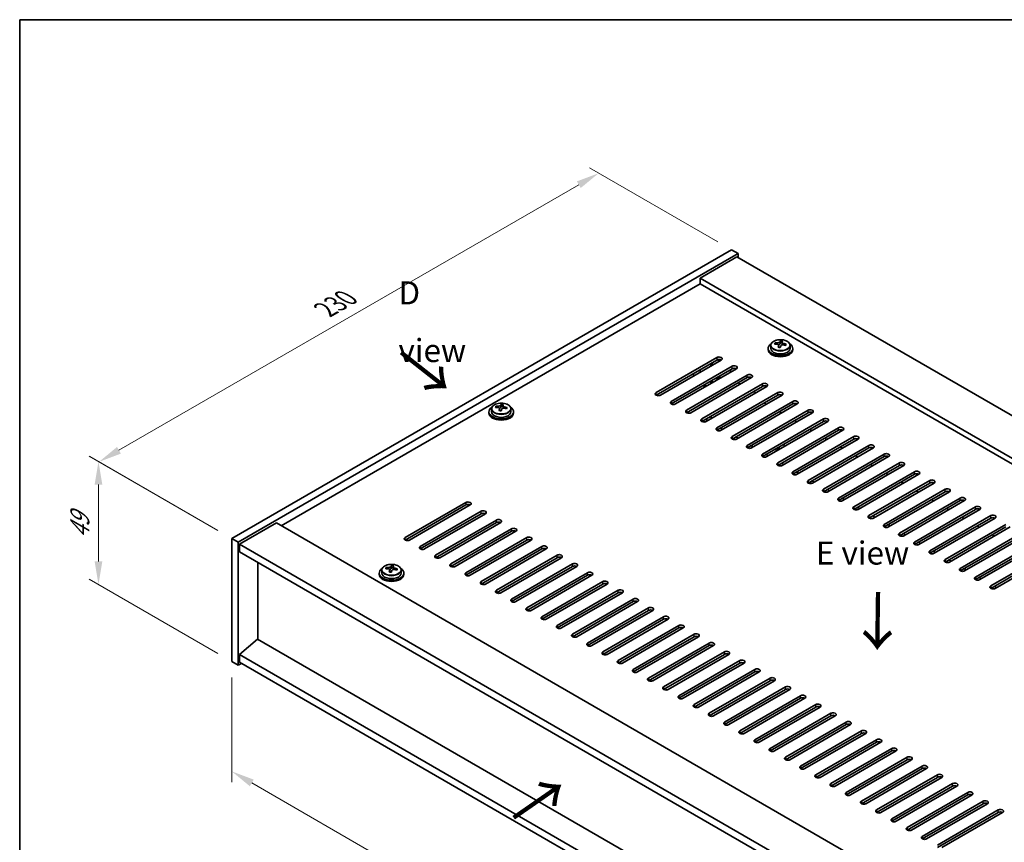
# Model space of a CAD drawing. Units: millimetres. Extents: x 43 to 7532, y 24 to 1148.
# Drawn here: x 43 to 364, y 599 to 867 of the extents above; entities that cross this region are included whole.
import ezdxf

# ---------------------------------------------------------------- set-up
doc = ezdxf.new("R2010")
doc.units = ezdxf.units.MM
doc.header["$LTSCALE"] = 3
doc.layers.get('Defpoints').update_dxf_attribs({"lineweight": 25})
for name, color, linetype, lineweight in [('Border (ISO)', 7, 'Continuous', 35), ('Dimension (ISO)', 7, 'Continuous', 18), ('Symbol (ISO)', 7, 'Continuous', 18), ('Visible (ISO)', 7, 'Continuous', 35), ('Visible Narrow (ISO)', 7, 'Continuous', 25)]:
    doc.layers.add(name, color=color, linetype=linetype, lineweight=lineweight)
doc.styles.add('Note Text (TK)', font='txt')
doc.dimstyles.new('Default - Method 1b (TK)', dxfattribs={"dimscale": 3, "dimtxt": 2.5, "dimasz": 2.5, "dimexe": 1, "dimexo": 1.5, "dimgap": 1, "dimtad": 1, "dimtoh": 1, "dimrnd": 1e-08, "dimdsep": 46, "dimtxsty": 'Note Text (TK)', "dimcen": 0.09, "dimdle": 5, "dimclrd": 100, "dimclre": 100, "dimclrt": 7, "dimadec": 1, "dimazin": 1, "dimtfac": 1, "dimtmove": 0, "dimatfit": 3, "dimfxl": 1, "dimtolj": 1, "dimlwd": -1, "dimlwe": -1, "dimarcsym": 0})

# ---------------------------------------------------------------- blocks, each defined once
blk = doc.blocks.new('図面枠 tk図枠')
at = {"layer": 'Border (ISO)'}
for q in [(405.5, 289), (14.5, 8)]:
    blk.add_line((14.5, 289), q, dxfattribs=at)
blk = doc.blocks.new('*D6')
at = {"layer": 'Defpoints', "color": 0}
for p in [(112.53, 658.23), (338.8, 527.59), (338.8, 491.87)]:
    blk.add_point(p, dxfattribs=at)
at = {"layer": 'Dimension (ISO)', "color": 100}
for p, q in [((112.53, 653.04), (112.53, 619.05)), ((119.02, 618.76), (332.31, 495.62)), ((338.8, 522.4), (338.8, 488.41))]:
    blk.add_line(p, q, dxfattribs=at)
for points in [[(119.65, 619.84), (118.4, 617.68), (112.53, 622.51)], [(332.93, 496.7), (331.68, 494.54), (338.8, 491.87)]]:
    blk.add_solid(points, dxfattribs=at)
at = {"layer": 'Dimension (ISO)', "color": 7, "insert": (224.09, 565.1), "char_height": 7.5, "attachment_point": 4, "rotation": 330, "style": 'Note Text (TK)'}
blk.add_mtext('\\A1;{\\Q-30.000;\\W0.816;\\H0.816x;320}', dxfattribs=at)
blk = doc.blocks.new('*D7')
at = {"layer": 'Defpoints', "color": 0}
for p in [(275.16, 792.14), (69.31, 723.19), (112.53, 698.24)]:
    blk.add_point(p, dxfattribs=at)
at = {"layer": 'Dimension (ISO)', "color": 100}
for p, q in [((270.66, 794.74), (228.95, 818.82)), ((225.45, 813.34), (75.81, 726.94)), ((108.03, 700.84), (66.31, 724.93))]:
    blk.add_line(p, q, dxfattribs=at)
for points in [[(224.83, 814.42), (226.08, 812.26), (231.95, 817.09)], [(75.18, 728.03), (76.43, 725.86), (69.31, 723.19)]]:
    blk.add_solid(points, dxfattribs=at)
at = {"layer": 'Dimension (ISO)', "color": 7, "insert": (142.99, 772.73), "char_height": 7.5, "attachment_point": 4, "rotation": 30, "style": 'Note Text (TK)'}
blk.add_mtext('\\A1;{\\Q-30.000;\\W0.816;\\H0.816x;230}', dxfattribs=at)
blk = doc.blocks.new('*D8')
at = {"layer": 'Defpoints', "color": 0}
for p in [(112.53, 698.24), (69.14, 683.29), (112.53, 658.23)]:
    blk.add_point(p, dxfattribs=at)
at = {"layer": 'Dimension (ISO)', "color": 100}
for p, q in [((108.03, 700.84), (66.14, 725.03)), ((69.14, 715.79), (69.14, 690.79)), ((108.03, 660.83), (66.14, 685.02))]:
    blk.add_line(p, q, dxfattribs=at)
for points in [[(67.89, 715.79), (70.39, 715.79), (69.14, 723.29)], [(67.89, 690.79), (70.39, 690.79), (69.14, 683.29)]]:
    blk.add_solid(points, dxfattribs=at)
at = {"layer": 'Dimension (ISO)', "color": 7, "insert": (63.08, 698.23), "char_height": 7.5, "attachment_point": 4, "rotation": 90, "style": 'Note Text (TK)'}
blk.add_mtext('\\A1;{\\Q30.000;\\W0.816;\\H0.816x;49}', dxfattribs=at)

msp = doc.modelspace()

# ---------------------------------------------------------------- linework, layer by layer
at = {"layer": 'Visible (ISO)'}
for p, q in [((112.5296, 698.2424), (275.1642, 792.1395)), ((275.1642, 792.1395), (277.2855, 790.9147)), ((114.6509, 697.0176), (277.2855, 790.9147)), ((276.9319, 789.8941), (264.9111, 782.9539)), ((276.9319, 789.8941), (498.2564, 662.1124)), ((277.2855, 790.9147), (277.2855, 789.69)), ((486.2355, 655.1722), (264.9111, 782.9539)), ((264.9111, 782.9539), (264.9111, 781.1168)), ((264.9111, 781.1168), (128.6163, 702.4269)), ((484.6446, 654.2536), (264.9111, 781.1168)), ((287.0741, 760.092), (287.0741, 759.6837)), ((287.9241, 761.0453), (287.9241, 760.092)), ((289.3476, 761.494), (289.3476, 761.9018)), ((290.4906, 760.4484), (290.4906, 761.103)), ((290.9525, 761.5395), (291.1123, 761.9567)), ((291.1123, 761.9567), (291.1123, 762.5516)), ((291.1123, 761.9567), (291.6576, 761.887)), ((291.6576, 761.355), (291.6576, 762.0777)), ((294.2241, 761.0453), (294.2241, 760.092)), ((295.0741, 760.092), (295.0741, 759.6837)), ((250.5922, 745.7012), (270.3912, 757.1322)), ((270.3912, 756.3157), (250.5922, 744.8847)), ((271.8054, 756.3157), (252.0064, 744.8847)), ((270.7801, 756.4177), (270.7801, 756.4548)), ((270.7801, 756.4177), (270.9215, 756.3361)), ((270.9215, 756.3361), (270.9215, 755.8054)), ((271.3458, 756.0503), (271.3458, 756.4668)), ((255.542, 742.8435), (275.3409, 754.2744)), ((275.3409, 753.4579), (255.542, 742.027)), ((276.7552, 753.4579), (256.9562, 742.027)), ((264.9111, 752.3353), (264.9111, 753.1518)), ((268.3759, 754.3357), (268.3759, 755.1522)), ((268.8002, 754.5806), (268.8002, 755.3971)), ((274.8106, 753.1518), (274.8106, 752.3353)), ((260.4917, 739.9857), (280.2907, 751.4167)), ((280.2907, 750.6002), (260.4917, 739.1692)), ((281.7049, 750.6002), (261.9059, 739.1692)), ((262.7898, 751.1105), (262.7898, 751.927)), ((270.9215, 750.9064), (270.9215, 750.0899)), ((271.3458, 750.3348), (271.3458, 751.1513)), ((265.4415, 737.128), (285.2404, 748.559)), ((285.2404, 747.7425), (265.4415, 736.3115)), ((265.7597, 747.9262), (267.1739, 747.9262)), ((286.6547, 747.7425), (266.8557, 736.3115)), ((268.3759, 748.6202), (268.3759, 749.4367)), ((268.8002, 748.8651), (268.8002, 749.6816)), ((277.3562, 748.906), (278.0633, 748.4977)), ((270.3912, 734.2703), (290.1902, 745.7012)), ((290.1902, 744.8847), (270.3912, 733.4538)), ((291.6044, 744.8847), (271.8054, 733.4538)), ((282.306, 746.0482), (283.0131, 745.64)), ((197.0609, 740.4287), (197.0609, 739.4754)), ((198.4844, 740.8774), (198.4844, 741.2853)), ((199.6273, 739.8319), (199.6273, 740.4865)), ((200.0893, 740.923), (200.2491, 741.3401)), ((200.2491, 741.3401), (200.2491, 741.9351)), ((200.2491, 741.3401), (200.7944, 741.2705)), ((200.7944, 740.7384), (200.7944, 741.4612)), ((203.3609, 740.4287), (203.3609, 739.4754)), ((275.3409, 731.4125), (295.1399, 742.8435)), ((295.1399, 742.027), (275.3409, 730.596)), ((296.5542, 742.027), (276.7552, 730.596)), ((285.7708, 742.3332), (286.4779, 741.9249)), ((196.2109, 739.4754), (196.2109, 739.0672)), ((204.2109, 739.4754), (204.2109, 739.0672)), ((266.6789, 737.0259), (267.386, 736.6177)), ((266.7496, 737.0668), (267.4567, 736.6585)), ((268.8709, 737.475), (268.1638, 737.8833)), ((280.2907, 728.5548), (300.0897, 739.9857)), ((300.0897, 739.1692), (280.2907, 727.7383)), ((301.5039, 739.1692), (281.7049, 727.7383)), ((285.2404, 725.6971), (305.0394, 737.128)), ((290.7205, 739.4754), (291.4276, 739.0672)), ((271.6286, 734.1682), (272.3357, 733.76)), ((305.0394, 736.3115), (285.2404, 724.8806)), ((306.4536, 736.3115), (286.6547, 724.8806)), ((290.1902, 722.8393), (309.9892, 734.2703)), ((295.6703, 736.6177), (296.3774, 736.2094)), ((276.5784, 731.3105), (277.2855, 730.9022)), ((309.9892, 733.4538), (290.1902, 722.0228)), ((311.4034, 733.4538), (291.6044, 722.0228)), ((295.1399, 719.9816), (314.9389, 731.4125)), ((314.9389, 730.596), (295.1399, 719.1651)), ((316.3531, 730.596), (296.5542, 719.1651)), ((300.62, 733.76), (301.3271, 733.3517)), ((305.5698, 730.9022), (306.2769, 730.494)), ((281.5281, 728.4527), (282.2352, 728.0445)), ((289.5741, 727.0239), (289.5741, 727.3826)), ((291.958, 728.7589), (292.1347, 728.6569)), ((300.0897, 717.1238), (319.8887, 728.5548)), ((319.8887, 727.7383), (300.0897, 716.3073)), ((321.3029, 727.7383), (301.5039, 716.3073)), ((310.5195, 728.0445), (311.2266, 727.6362)), ((286.4779, 725.595), (287.185, 725.1867)), ((305.0394, 714.2661), (324.8384, 725.6971)), ((324.8384, 724.8806), (305.0394, 713.4496)), ((326.2526, 724.8806), (306.4536, 713.4496)), ((315.4693, 725.1867), (316.1764, 724.7785)), ((291.4276, 722.7373), (292.1347, 722.329)), ((309.9892, 711.4084), (329.7882, 722.8393)), ((329.7882, 722.0228), (309.9892, 710.5919)), ((331.2024, 722.0228), (311.4034, 710.5919)), ((320.419, 722.329), (321.1261, 721.9208)), ((296.3774, 719.8795), (297.0845, 719.4713)), ((314.9389, 708.5506), (334.7379, 719.9816)), ((334.7379, 719.1651), (314.9389, 707.7341)), ((336.1521, 719.1651), (316.3531, 707.7341)), ((325.3688, 719.4713), (326.0759, 719.063)), ((301.3271, 717.0218), (302.0342, 716.6135)), ((319.8887, 705.6929), (339.6877, 717.1238)), ((339.6877, 716.3073), (319.8887, 704.8764)), ((341.1019, 716.3073), (321.3029, 704.8764)), ((330.3185, 716.6135), (331.0256, 716.2053)), ((306.2769, 714.164), (306.984, 713.7558)), ((324.8384, 702.8352), (344.6374, 714.2661)), ((344.6374, 713.4496), (324.8384, 702.0187)), ((346.0516, 713.4496), (326.2526, 702.0187)), ((329.7882, 699.9774), (349.5872, 711.4084)), ((335.2682, 713.7558), (335.9754, 713.3475)), ((168.9214, 698.5485), (188.7204, 709.9795)), ((188.7204, 709.163), (168.9214, 697.732)), ((190.1346, 709.163), (170.3356, 697.732)), ((311.2266, 711.3063), (311.9337, 710.8981)), ((316.1764, 708.4486), (316.8835, 708.0403)), ((349.5872, 710.5919), (329.7882, 699.1609)), ((351.0014, 710.5919), (331.2024, 699.1609)), ((334.7379, 697.1197), (354.5369, 708.5506)), ((340.218, 710.8981), (340.9251, 710.4898)), ((173.8711, 695.6908), (193.6701, 707.1218)), ((193.6701, 706.3053), (173.8711, 694.8743)), ((195.0843, 706.3053), (175.2853, 694.8743)), ((321.1261, 705.5908), (321.8332, 705.1826)), ((354.5369, 707.7341), (334.7379, 696.3032)), ((355.9511, 707.7341), (336.1521, 696.3032)), ((339.6877, 694.2619), (359.4867, 705.6929)), ((345.1677, 708.0403), (345.8749, 707.6321)), ((350.1175, 705.1826), (350.8246, 704.7743)), ((127.0253, 703.3455), (115.0045, 696.4052)), ((127.0253, 703.3455), (348.3497, 575.5637)), ((178.8209, 692.8331), (198.6199, 704.264)), ((198.6199, 703.4475), (178.8209, 692.0166)), ((200.0341, 703.4475), (180.2351, 692.0166)), ((326.0759, 702.7331), (326.783, 702.3248)), ((359.4867, 704.8764), (339.6877, 693.4454)), ((360.9009, 704.8764), (341.1019, 693.4454)), ((344.6374, 691.4042), (364.4364, 702.8352)), ((364.4364, 702.0187), (344.6374, 690.5877)), ((365.8506, 702.0187), (346.0516, 690.5877)), ((355.0672, 702.3248), (355.7743, 701.9166)), ((183.7706, 689.9753), (203.5696, 701.4063)), ((203.5696, 700.5898), (183.7706, 689.1588)), ((204.9838, 700.5898), (185.1848, 689.1588)), ((188.7204, 687.1176), (208.5194, 698.5485)), ((331.0256, 699.8754), (331.7327, 699.4671)), ((349.5872, 688.5465), (369.3862, 699.9774)), ((369.3862, 699.1609), (349.5872, 687.73)), ((370.8004, 699.1609), (351.0014, 687.73)), ((360.017, 699.4671), (360.7241, 699.0589)), ((112.5296, 698.2424), (114.6509, 697.0176)), ((112.5296, 658.234), (112.5296, 698.2424)), ((114.6509, 657.0093), (114.6509, 697.0176)), ((115.0045, 696.4052), (115.0045, 693.9558)), ((336.6825, 568.4194), (115.0045, 696.4052)), ((208.5194, 697.732), (188.7204, 686.3011)), ((209.9336, 697.732), (190.1346, 686.3011)), ((193.6701, 684.2599), (213.4691, 695.6908)), ((335.9754, 697.0176), (336.6825, 696.6094)), ((354.5369, 685.6887), (374.3359, 697.1197)), ((374.3359, 696.3032), (354.5369, 684.8722)), ((375.7501, 696.3032), (355.9511, 684.8722)), ((115.0045, 693.9558), (336.6825, 565.9699)), ((213.4691, 694.8743), (193.6701, 683.4434)), ((214.8833, 694.8743), (195.0843, 683.4434)), ((198.6199, 681.4021), (218.4189, 692.8331)), ((340.9251, 694.1599), (341.6322, 693.7516)), ((359.4867, 682.831), (379.2856, 694.2619)), ((379.2856, 693.4454), (359.4867, 682.0145)), ((380.6999, 693.4454), (360.9009, 682.0145)), ((120.9795, 665.5213), (120.9795, 690.5061)), ((164.5402, 688.8802), (164.5402, 689.4752)), ((165.0855, 688.2785), (165.0855, 689.0013)), ((218.4189, 692.0166), (198.6199, 680.5856)), ((219.8331, 692.0166), (200.0341, 680.5856)), ((203.5696, 678.5444), (223.3686, 689.9753)), ((223.3686, 689.1588), (203.5696, 677.7279)), ((224.7828, 689.1588), (204.9838, 677.7279)), ((345.8749, 691.3021), (346.582, 690.8939)), ((160.502, 687.0155), (160.502, 686.6073)), ((161.352, 687.9688), (161.352, 687.0155)), ((162.7755, 688.4175), (162.7755, 688.8254)), ((163.9184, 687.3719), (163.9184, 688.0266)), ((164.3804, 688.4631), (164.5402, 688.8802)), ((164.5402, 688.8802), (165.0855, 688.8106)), ((167.652, 687.9688), (167.652, 687.0155)), ((168.502, 687.0155), (168.502, 686.6073)), ((208.5194, 675.6866), (228.3183, 687.1176)), ((228.3183, 686.3011), (208.5194, 674.8701)), ((229.7326, 686.3011), (209.9336, 674.8701)), ((350.8246, 688.4444), (351.5317, 688.0362)), ((213.4691, 672.8289), (233.2681, 684.2599)), ((233.2681, 683.4434), (213.4691, 672.0124)), ((234.6823, 683.4434), (214.8833, 672.0124)), ((355.7743, 685.5867), (356.4815, 685.1784)), ((360.7241, 682.7289), (361.4312, 682.3207)), ((218.4189, 669.9712), (238.2178, 681.4021)), ((238.2178, 680.5856), (218.4189, 669.1547)), ((239.6321, 680.5856), (219.8331, 669.1547)), ((223.3686, 667.1134), (243.1676, 678.5444)), ((243.1676, 677.7279), (223.3686, 666.2969)), ((244.5818, 677.7279), (224.7828, 666.2969)), ((228.3183, 664.2557), (248.1173, 675.6866)), ((248.1173, 674.8701), (228.3183, 663.4392)), ((249.5316, 674.8701), (229.7326, 663.4392)), ((233.2681, 661.398), (253.0671, 672.8289)), ((253.0671, 672.0124), (233.2681, 660.5815)), ((254.4813, 672.0124), (234.6823, 660.5815)), ((238.2178, 658.5402), (258.0168, 669.9712)), ((258.0168, 669.1547), (238.2178, 657.7237)), ((259.431, 669.1547), (239.6321, 657.7237)), ((243.1676, 655.6825), (262.9666, 667.1134)), ((120.9442, 665.5417), (115.0045, 660.4794)), ((336.6825, 540.9851), (120.9442, 665.5417)), ((262.9666, 666.2969), (243.1676, 654.866)), ((264.3808, 666.2969), (244.5818, 654.866)), ((248.1173, 652.8247), (267.9163, 664.2557)), ((267.9163, 663.4392), (248.1173, 652.0082)), ((269.3305, 663.4392), (249.5316, 652.0082)), ((336.6825, 532.4936), (115.0045, 660.4794)), ((115.0045, 660.4794), (115.0045, 658.0299)), ((253.0671, 649.967), (272.8661, 661.398)), ((272.8661, 660.5815), (253.0671, 649.1505)), ((274.2803, 660.5815), (254.4813, 649.1505)), ((112.5296, 658.234), (114.6509, 657.0093)), ((115.7116, 657.6217), (114.6509, 657.0093)), ((115.0045, 658.0299), (336.6825, 530.0441)), ((258.0168, 647.1093), (277.8158, 658.5402)), ((277.8158, 657.7237), (258.0168, 646.2928)), ((279.23, 657.7237), (259.431, 646.2928)), ((262.9666, 644.2515), (282.7656, 655.6825)), ((282.7656, 654.866), (262.9666, 643.435)), ((284.1798, 654.866), (264.3808, 643.435)), ((267.9163, 641.3938), (287.7153, 652.8247)), ((287.7153, 652.0082), (267.9163, 640.5773)), ((289.1295, 652.0082), (269.3305, 640.5773)), ((272.8661, 638.536), (292.6651, 649.967)), ((292.6651, 649.1505), (272.8661, 637.7195)), ((294.0793, 649.1505), (274.2803, 637.7195)), ((277.8158, 635.6783), (297.6148, 647.1093)), ((297.6148, 646.2928), (277.8158, 634.8618)), ((299.029, 646.2928), (279.23, 634.8618)), ((282.7656, 632.8206), (302.5646, 644.2515)), ((302.5646, 643.435), (282.7656, 632.0041)), ((303.9788, 643.435), (284.1798, 632.0041)), ((287.7153, 629.9628), (307.5143, 641.3938)), ((307.5143, 640.5773), (287.7153, 629.1463)), ((308.9285, 640.5773), (289.1295, 629.1463)), ((292.6651, 627.1051), (312.4641, 638.536)), ((312.4641, 637.7195), (292.6651, 626.2886)), ((313.8783, 637.7195), (294.0793, 626.2886)), ((297.6148, 624.2474), (317.4138, 635.6783)), ((317.4138, 634.8618), (297.6148, 623.4309)), ((318.828, 634.8618), (299.029, 623.4309)), ((302.5646, 621.3896), (322.3636, 632.8206)), ((322.3636, 632.0041), (302.5646, 620.5731)), ((323.7778, 632.0041), (303.9788, 620.5731)), ((307.5143, 618.5319), (327.3133, 629.9628)), ((327.3133, 629.1463), (307.5143, 617.7154)), ((328.7275, 629.1463), (308.9285, 617.7154)), ((312.4641, 615.6741), (332.263, 627.1051)), ((332.263, 626.2886), (312.4641, 614.8576)), ((333.6773, 626.2886), (313.8783, 614.8576)), ((317.4138, 612.8164), (337.2128, 624.2474)), ((337.2128, 623.4309), (317.4138, 611.9999)), ((338.627, 623.4309), (318.828, 611.9999)), ((322.3636, 609.9587), (342.1625, 621.3896)), ((342.1625, 620.5731), (322.3636, 609.1422)), ((343.5768, 620.5731), (323.7778, 609.1422)), ((327.3133, 607.1009), (347.1123, 618.5319)), ((347.1123, 617.7154), (327.3133, 606.2844)), ((348.5265, 617.7154), (328.7275, 606.2844)), ((332.263, 604.2432), (352.062, 615.6741)), ((352.062, 614.8576), (332.263, 603.4267)), ((353.4762, 614.8576), (333.6773, 603.4267)), ((337.2128, 601.3855), (357.0118, 612.8164)), ((357.0118, 611.9999), (337.2128, 600.569)), ((358.426, 611.9999), (338.627, 600.569)), ((342.1625, 598.5277), (361.9615, 609.9587)), ((361.9615, 609.1422), (342.1625, 597.7112)), ((363.3757, 609.1422), (343.5768, 597.7112))]:
    msp.add_line(p, q, dxfattribs=at)
for centre, major_axis, ratio, start_param, end_param in [((291.0741, 760.092), (-4, 0), 0.57735027, 5.561933, 10.14603027), ((291.0741, 759.6837), (-4, 0), 0.57735027, 0, 3.14159265), ((291.0741, 760.092), (3.15, 0), 0.57735027, 3.14159265, 6.28318531), ((289.2677, 755.2194), (1.0054, 7.8735), 0.17632598, 0.58014933, 0.67341172), ((290.9942, 754.7801), (-7.603, 2.9126), 0.79723009, 5.14555671, 5.23802173), ((291.154, 755.1973), (7.603, -2.9126), 0.79723009, 2.00396405, 2.09642907), ((290.7128, 755.0348), (1.0313, 8.0762), 0.17632598, 0.76353964, 0.85600466), ((290.6746, 753.9458), (-7.4122, 2.8395), 0.79723009, 4.9621664, 5.05542878), ((290.23, 761.6318), (0.74, 0), 0.57735027, 5.03597071, 6.06551618), ((290.7128, 755.0348), (1.0313, 8.0762), 0.17632598, 0.39755639, 0.4900214), ((291.4353, 754.9426), (-1.0313, -8.0762), 0.17632598, 3.90513229, 3.99759731), ((291.4736, 756.0316), (7.4122, -2.8395), 0.79723009, 1.82057374, 1.91383613), ((292.3976, 761.355), (-0.74, 0), 0.57735027, 0, 0.25776769), ((291.4353, 754.9426), (-1.0313, -8.0762), 0.17632598, 3.53914904, 3.63161406), ((290.9942, 754.7801), (-7.603, 2.9126), 0.79723009, 4.77957345, 4.87203847), ((291.154, 755.1973), (7.603, -2.9126), 0.79723009, 1.6379808, 1.73044582), ((292.8804, 754.758), (-1.0054, -7.8735), 0.17632598, 3.72174198, 3.81500437), ((271.0983, 756.7239), (1, 0), 0.57735027, 5.49778714, 8.6393798), ((271.0983, 755.9074), (1, 0), 0.57735027, 0.78539816, 2.35619449), ((276.0481, 753.8662), (1, 0), 0.57735027, 5.49778714, 8.6393798), ((276.0481, 753.0497), (-1, 0), 0.57735027, 3.92699082, 5.49778714), ((269.8609, 751.1105), (1.5, 0), 0.57735027, 4.65671849, 5.49778714), ((269.8609, 751.2357), (-1.1933, 0), 0.57735027, 2.09682606, 2.61556292), ((280.9978, 751.0085), (1, 0), 0.57735027, 5.49778714, 8.6393798), ((280.9978, 750.192), (-1, 0), 0.57735027, 3.92699082, 5.49778714), ((285.9476, 748.1507), (1, 0), 0.57735027, 5.49778714, 8.6393798), ((285.9476, 747.3342), (-1, 0), 0.57735027, 3.92699082, 5.49778714), ((251.2993, 745.293), (-1, 0), 0.57735027, 5.49778714, 8.6393798), ((290.8973, 745.293), (1, 0), 0.57735027, 5.49778714, 8.6393798), ((290.8973, 744.4765), (-1, 0), 0.57735027, 3.92699082, 5.49778714), ((200.2109, 739.4754), (-4, 0), 0.57735027, 5.561933, 10.14603027), ((198.4045, 734.6028), (1.0054, 7.8735), 0.17632598, 0.58014933, 0.67341172), ((200.131, 734.1636), (-7.603, 2.9126), 0.79723009, 5.14555671, 5.23802173), ((200.2908, 734.5807), (7.603, -2.9126), 0.79723009, 2.00396405, 2.09642907), ((199.8496, 734.4183), (1.0313, 8.0762), 0.17632598, 0.76353964, 0.85600466), ((199.3668, 741.0152), (0.74, 0), 0.57735027, 5.03597071, 6.06551618), ((199.8496, 734.4183), (1.0313, 8.0762), 0.17632598, 0.39755639, 0.4900214), ((200.5721, 734.326), (-1.0313, -8.0762), 0.17632598, 3.90513229, 3.99759731), ((200.6104, 735.415), (7.4122, -2.8395), 0.79723009, 1.82057374, 1.91383613), ((201.5344, 740.7384), (-0.74, 0), 0.57735027, 0, 0.25776769), ((200.5721, 734.326), (-1.0313, -8.0762), 0.17632598, 3.53914904, 3.63161406), ((200.131, 734.1636), (-7.603, 2.9126), 0.79723009, 4.77957345, 4.87203847), ((200.2908, 734.5807), (7.603, -2.9126), 0.79723009, 1.6379808, 1.73044582), ((202.0172, 734.1415), (-1.0054, -7.8735), 0.17632598, 3.72174198, 3.81500437), ((256.2491, 742.4352), (-1, 0), 0.57735027, 5.49778714, 8.6393798), ((295.847, 742.4352), (1, 0), 0.57735027, 5.49778714, 8.6393798), ((295.847, 741.6187), (-1, 0), 0.57735027, 3.92699082, 5.49778714), ((300.7968, 739.5775), (1, 0), 0.57735027, 5.49778714, 8.6393798), ((200.2109, 739.0672), (-4, 0), 0.57735027, 0, 3.14159265), ((200.2109, 739.4754), (3.15, 0), 0.57735027, 3.14159265, 6.28318531), ((199.8113, 733.3293), (-7.4122, 2.8395), 0.79723009, 4.9621664, 5.05542878), ((261.1988, 739.5775), (-1, 0), 0.57735027, 5.49778714, 8.6393798), ((266.1486, 736.7198), (-1, 0), 0.57735027, 5.49778714, 8.6393798), ((300.7968, 738.761), (-1, 0), 0.57735027, 3.92699082, 5.49778714), ((305.7465, 736.7198), (1, 0), 0.57735027, 5.49778714, 8.6393798), ((271.0983, 733.862), (-1, 0), 0.57735027, 5.49778714, 8.6393798), ((305.7465, 735.9033), (-1, 0), 0.57735027, 3.92699082, 5.49778714), ((310.6963, 733.862), (1, 0), 0.57735027, 5.49778714, 8.6393798), ((276.0481, 731.0043), (-1, 0), 0.57735027, 5.49778714, 8.6393798), ((310.6963, 733.0455), (-1, 0), 0.57735027, 3.92699082, 5.49778714), ((315.646, 731.0043), (1, 0), 0.57735027, 5.49778714, 8.6393798), ((315.646, 730.1878), (-1, 0), 0.57735027, 3.92699082, 5.49778714), ((280.9978, 728.1465), (-1, 0), 0.57735027, 5.49778714, 8.6393798), ((291.0741, 728.0445), (-1.5, 0), 0.57735027, 0.61795009, 1.30899695), ((291.0741, 728.2486), (1.25, 0), 0.57735027, 3.92699083, 4.85428605), ((291.0741, 728.2486), (1.25, 0), 0.57735027, 6.14128824, 7.06858346), ((291.0741, 728.0445), (1.5, 0), 0.57735027, 0.26179938, 0.78539816), ((320.5958, 728.1465), (1, 0), 0.57735027, 5.49778714, 8.6393798), ((320.5958, 727.33), (-1, 0), 0.57735027, 3.92699082, 5.49778714), ((285.9476, 725.2888), (-1, 0), 0.57735027, 5.49778714, 8.6393798), ((325.5455, 725.2888), (1, 0), 0.57735027, 5.49778714, 8.6393798), ((325.5455, 724.4723), (-1, 0), 0.57735027, 3.92699082, 5.49778714), ((290.8973, 722.4311), (-1, 0), 0.57735027, 5.49778714, 8.6393798), ((330.4953, 722.4311), (1, 0), 0.57735027, 5.49778714, 8.6393798), ((330.4953, 721.6146), (-1, 0), 0.57735027, 3.92699082, 5.49778714), ((295.847, 719.5733), (-1, 0), 0.57735027, 5.49778714, 8.6393798), ((335.445, 719.5733), (1, 0), 0.57735027, 5.49778714, 8.6393798), ((335.445, 718.7568), (-1, 0), 0.57735027, 3.92699082, 5.49778714), ((300.7968, 716.7156), (-1, 0), 0.57735027, 5.49778714, 8.6393798), ((340.3948, 716.7156), (1, 0), 0.57735027, 5.49778714, 8.6393798), ((340.3948, 715.8991), (-1, 0), 0.57735027, 3.92699082, 5.49778714), ((305.7465, 713.8579), (-1, 0), 0.57735027, 5.49778714, 8.6393798), ((310.6963, 711.0001), (-1, 0), 0.57735027, 5.49778714, 8.6393798), ((345.3445, 713.8579), (1, 0), 0.57735027, 5.49778714, 8.6393798), ((345.3445, 713.0414), (-1, 0), 0.57735027, 3.92699082, 5.49778714), ((350.2943, 711.0001), (1, 0), 0.57735027, 5.49778714, 8.6393798), ((189.4275, 709.5712), (1, 0), 0.57735027, 5.49778714, 8.6393798), ((189.4275, 708.7548), (1, 0), 0.57735027, 0.78539816, 2.35619449), ((315.646, 708.1424), (-1, 0), 0.57735027, 5.49778714, 8.6393798), ((350.2943, 710.1836), (-1, 0), 0.57735027, 3.92699082, 5.49778714), ((355.244, 708.1424), (1, 0), 0.57735027, 5.49778714, 8.6393798), ((194.3772, 706.7135), (1, 0), 0.57735027, 5.49778714, 8.6393798), ((194.3772, 705.897), (-1, 0), 0.57735027, 3.92699082, 5.49778714), ((320.5958, 705.2846), (-1, 0), 0.57735027, 5.49778714, 8.6393798), ((355.244, 707.3259), (-1, 0), 0.57735027, 3.92699082, 5.49778714), ((360.1938, 705.2846), (1, 0), 0.57735027, 5.49778714, 8.6393798), ((360.1938, 704.4681), (-1, 0), 0.57735027, 3.92699082, 5.49778714), ((199.327, 703.8558), (1, 0), 0.57735027, 5.49778714, 8.6393798), ((199.327, 703.0393), (-1, 0), 0.57735027, 3.92699082, 5.49778714), ((325.5455, 702.4269), (-1, 0), 0.57735027, 5.49778714, 8.6393798), ((169.6285, 698.1403), (-1, 0), 0.57735027, 5.49778714, 8.6393798), ((204.2767, 700.998), (1, 0), 0.57735027, 5.49778714, 8.6393798), ((204.2767, 700.1815), (-1, 0), 0.57735027, 3.92699082, 5.49778714), ((209.2265, 698.1403), (1, 0), 0.57735027, 5.49778714, 8.6393798), ((330.4953, 699.5692), (-1, 0), 0.57735027, 5.49778714, 8.6393798), ((174.5782, 695.2826), (-1, 0), 0.57735027, 5.49778714, 8.6393798), ((209.2265, 697.3238), (-1, 0), 0.57735027, 3.92699082, 5.49778714), ((214.1762, 695.2826), (1, 0), 0.57735027, 5.49778714, 8.6393798), ((335.445, 696.7114), (-1, 0), 0.57735027, 5.49778714, 8.6393798), ((179.528, 692.4248), (-1, 0), 0.57735027, 5.49778714, 8.6393798), ((214.1762, 694.4661), (-1, 0), 0.57735027, 3.92699082, 5.49778714), ((219.126, 692.4248), (1, 0), 0.57735027, 5.49778714, 8.6393798), ((219.126, 691.6083), (-1, 0), 0.57735027, 3.92699082, 5.49778714), ((340.3948, 693.8537), (-1, 0), 0.57735027, 5.49778714, 8.6393798), ((164.1407, 681.9584), (1.0313, 8.0762), 0.17632598, 0.39755639, 0.4900214), ((164.9015, 682.9551), (7.4122, -2.8395), 0.79723009, 1.82057374, 1.91383613), ((164.8632, 681.8661), (-1.0313, -8.0762), 0.17632598, 3.53914904, 3.63161406), ((184.4777, 689.5671), (-1, 0), 0.57735027, 5.49778714, 8.6393798), ((224.0757, 689.5671), (1, 0), 0.57735027, 5.49778714, 8.6393798), ((224.0757, 688.7506), (-1, 0), 0.57735027, 3.92699082, 5.49778714), ((345.3445, 690.996), (-1, 0), 0.57735027, 5.49778714, 8.6393798), ((164.502, 687.0155), (-4, 0), 0.57735027, 5.561933, 10.14603027), ((164.502, 686.6073), (-4, 0), 0.57735027, 0, 3.14159265), ((164.502, 687.0155), (3.15, 0), 0.57735027, 3.14159265, 6.28318531), ((162.6956, 682.1429), (1.0054, 7.8735), 0.17632598, 0.58014933, 0.67341172), ((164.4221, 681.7037), (-7.603, 2.9126), 0.79723009, 5.14555671, 5.23802173), ((164.5819, 682.1208), (7.603, -2.9126), 0.79723009, 2.00396405, 2.09642907), ((164.1407, 681.9584), (1.0313, 8.0762), 0.17632598, 0.76353964, 0.85600466), ((164.1024, 680.8694), (-7.4122, 2.8395), 0.79723009, 4.9621664, 5.05542878), ((163.6579, 688.5553), (0.74, 0), 0.57735027, 5.03597071, 6.06551618), ((164.8632, 681.8661), (-1.0313, -8.0762), 0.17632598, 3.90513229, 3.99759731), ((165.8255, 688.2785), (-0.74, 0), 0.57735027, 0, 0.25776769), ((164.4221, 681.7037), (-7.603, 2.9126), 0.79723009, 4.77957345, 4.87203847), ((164.5819, 682.1208), (7.603, -2.9126), 0.79723009, 1.6379808, 1.73044582), ((166.3083, 681.6816), (-1.0054, -7.8735), 0.17632598, 3.72174198, 3.81500437), ((189.4275, 686.7093), (-1, 0), 0.57735027, 5.49778714, 8.6393798), ((229.0255, 686.7093), (1, 0), 0.57735027, 5.49778714, 8.6393798), ((229.0255, 685.8928), (-1, 0), 0.57735027, 3.92699082, 5.49778714), ((350.2943, 688.1382), (-1, 0), 0.57735027, 5.49778714, 8.6393798), ((194.3772, 683.8516), (-1, 0), 0.57735027, 5.49778714, 8.6393798), ((233.9752, 683.8516), (1, 0), 0.57735027, 5.49778714, 8.6393798), ((233.9752, 683.0351), (-1, 0), 0.57735027, 3.92699082, 5.49778714), ((355.244, 685.2805), (-1, 0), 0.57735027, 5.49778714, 8.6393798), ((360.1938, 682.4227), (-1, 0), 0.57735027, 5.49778714, 8.6393798), ((199.327, 680.9939), (-1, 0), 0.57735027, 5.49778714, 8.6393798), ((238.925, 680.9939), (1, 0), 0.57735027, 5.49778714, 8.6393798), ((238.925, 680.1774), (-1, 0), 0.57735027, 3.92699082, 5.49778714), ((204.2767, 678.1361), (-1, 0), 0.57735027, 5.49778714, 8.6393798), ((243.8747, 678.1361), (1, 0), 0.57735027, 5.49778714, 8.6393798), ((243.8747, 677.3196), (-1, 0), 0.57735027, 3.92699082, 5.49778714), ((209.2265, 675.2784), (-1, 0), 0.57735027, 5.49778714, 8.6393798), ((248.8244, 675.2784), (1, 0), 0.57735027, 5.49778714, 8.6393798), ((248.8244, 674.4619), (-1, 0), 0.57735027, 3.92699082, 5.49778714), ((253.7742, 672.4207), (1, 0), 0.57735027, 5.49778714, 8.6393798), ((214.1762, 672.4207), (-1, 0), 0.57735027, 5.49778714, 8.6393798), ((219.126, 669.5629), (-1, 0), 0.57735027, 5.49778714, 8.6393798), ((253.7742, 671.6042), (-1, 0), 0.57735027, 3.92699082, 5.49778714), ((258.7239, 669.5629), (1, 0), 0.57735027, 5.49778714, 8.6393798), ((224.0757, 666.7052), (-1, 0), 0.57735027, 5.49778714, 8.6393798), ((258.7239, 668.7464), (-1, 0), 0.57735027, 3.92699082, 5.49778714), ((263.6737, 666.7052), (1, 0), 0.57735027, 5.49778714, 8.6393798), ((263.6737, 665.8887), (-1, 0), 0.57735027, 3.92699082, 5.49778714), ((229.0255, 663.8474), (-1, 0), 0.57735027, 5.49778714, 8.6393798), ((268.6234, 663.8474), (1, 0), 0.57735027, 5.49778714, 8.6393798), ((268.6234, 663.0309), (-1, 0), 0.57735027, 3.92699082, 5.49778714), ((233.9752, 660.9897), (-1, 0), 0.57735027, 5.49778714, 8.6393798), ((273.5732, 660.9897), (1, 0), 0.57735027, 5.49778714, 8.6393798), ((273.5732, 660.1732), (-1, 0), 0.57735027, 3.92699082, 5.49778714), ((238.925, 658.132), (-1, 0), 0.57735027, 5.49778714, 8.6393798), ((278.5229, 658.132), (1, 0), 0.57735027, 5.49778714, 8.6393798), ((278.5229, 657.3155), (-1, 0), 0.57735027, 3.92699082, 5.49778714), ((243.8747, 655.2742), (-1, 0), 0.57735027, 5.49778714, 8.6393798), ((283.4727, 655.2742), (1, 0), 0.57735027, 5.49778714, 8.6393798), ((283.4727, 654.4577), (-1, 0), 0.57735027, 3.92699082, 5.49778714), ((248.8244, 652.4165), (-1, 0), 0.57735027, 5.49778714, 8.6393798), ((288.4224, 652.4165), (1, 0), 0.57735027, 5.49778714, 8.6393798), ((288.4224, 651.6), (-1, 0), 0.57735027, 3.92699082, 5.49778714), ((253.7742, 649.5588), (-1, 0), 0.57735027, 5.49778714, 8.6393798), ((293.3722, 649.5588), (1, 0), 0.57735027, 5.49778714, 8.6393798), ((293.3722, 648.7423), (-1, 0), 0.57735027, 3.92699082, 5.49778714), ((298.3219, 646.701), (1, 0), 0.57735027, 5.49778714, 8.6393798), ((258.7239, 646.701), (-1, 0), 0.57735027, 5.49778714, 8.6393798), ((263.6737, 643.8433), (-1, 0), 0.57735027, 5.49778714, 8.6393798), ((298.3219, 645.8845), (-1, 0), 0.57735027, 3.92699082, 5.49778714), ((303.2717, 643.8433), (1, 0), 0.57735027, 5.49778714, 8.6393798), ((268.6234, 640.9855), (-1, 0), 0.57735027, 5.49778714, 8.6393798), ((303.2717, 643.0268), (-1, 0), 0.57735027, 3.92699082, 5.49778714), ((308.2214, 640.9855), (1, 0), 0.57735027, 5.49778714, 8.6393798), ((273.5732, 638.1278), (-1, 0), 0.57735027, 5.49778714, 8.6393798), ((308.2214, 640.169), (-1, 0), 0.57735027, 3.92699082, 5.49778714), ((313.1712, 638.1278), (1, 0), 0.57735027, 5.49778714, 8.6393798), ((313.1712, 637.3113), (-1, 0), 0.57735027, 3.92699082, 5.49778714), ((278.5229, 635.2701), (-1, 0), 0.57735027, 5.49778714, 8.6393798), ((318.1209, 635.2701), (1, 0), 0.57735027, 5.49778714, 8.6393798), ((318.1209, 634.4536), (-1, 0), 0.57735027, 3.92699082, 5.49778714), ((283.4727, 632.4123), (-1, 0), 0.57735027, 5.49778714, 8.6393798), ((323.0707, 632.4123), (1, 0), 0.57735027, 5.49778714, 8.6393798), ((323.0707, 631.5958), (-1, 0), 0.57735027, 3.92699082, 5.49778714), ((288.4224, 629.5546), (-1, 0), 0.57735027, 5.49778714, 8.6393798), ((328.0204, 629.5546), (1, 0), 0.57735027, 5.49778714, 8.6393798), ((328.0204, 628.7381), (-1, 0), 0.57735027, 3.92699082, 5.49778714), ((293.3722, 626.6968), (-1, 0), 0.57735027, 5.49778714, 8.6393798), ((332.9702, 626.6968), (1, 0), 0.57735027, 5.49778714, 8.6393798), ((332.9702, 625.8803), (-1, 0), 0.57735027, 3.92699082, 5.49778714), ((298.3219, 623.8391), (-1, 0), 0.57735027, 5.49778714, 8.6393798), ((337.9199, 623.8391), (1, 0), 0.57735027, 5.49778714, 8.6393798), ((337.9199, 623.0226), (-1, 0), 0.57735027, 3.92699082, 5.49778714), ((303.2717, 620.9814), (-1, 0), 0.57735027, 5.49778714, 8.6393798), ((308.2214, 618.1236), (-1, 0), 0.57735027, 5.49778714, 8.6393798), ((342.8696, 620.9814), (1, 0), 0.57735027, 5.49778714, 8.6393798), ((342.8696, 620.1649), (-1, 0), 0.57735027, 3.92699082, 5.49778714), ((347.8194, 618.1236), (1, 0), 0.57735027, 5.49778714, 8.6393798), ((313.1712, 615.2659), (-1, 0), 0.57735027, 5.49778714, 8.6393798), ((347.8194, 617.3071), (-1, 0), 0.57735027, 3.92699082, 5.49778714), ((352.7691, 615.2659), (1, 0), 0.57735027, 5.49778714, 8.6393798), ((318.1209, 612.4082), (-1, 0), 0.57735027, 5.49778714, 8.6393798), ((352.7691, 614.4494), (-1, 0), 0.57735027, 3.92699082, 5.49778714), ((357.7189, 612.4082), (1, 0), 0.57735027, 5.49778714, 8.6393798), ((357.7189, 611.5917), (-1, 0), 0.57735027, 3.92699082, 5.49778714), ((323.0707, 609.5504), (-1, 0), 0.57735027, 5.49778714, 8.6393798), ((362.6686, 609.5504), (1, 0), 0.57735027, 5.49778714, 8.6393798), ((362.6686, 608.7339), (-1, 0), 0.57735027, 3.92699082, 5.49778714), ((328.0204, 606.6927), (-1, 0), 0.57735027, 5.49778714, 8.6393798), ((332.9702, 603.8349), (-1, 0), 0.57735027, 5.49778714, 8.6393798), ((337.9199, 600.9772), (-1, 0), 0.57735027, 5.49778714, 8.6393798)]:
    msp.add_ellipse(centre, major_axis=major_axis, ratio=ratio, start_param=start_param, end_param=end_param, dxfattribs=at)
for points, knots in [([(287.9241, 761.0453), (287.9241, 761.2397), (287.9743, 761.4336), (288.1688, 761.8057), (288.3174, 761.9829), (288.7025, 762.3064), (288.9436, 762.4507), (289.4895, 762.6868), (289.7949, 762.7781), (290.4371, 762.8989), (290.7737, 762.9286), (291.4452, 762.9241), (291.78, 762.8901), (292.4159, 762.7613), (292.7168, 762.6664), (293.2553, 762.423), (293.4927, 762.2744), (293.8763, 761.9354), (294.0234, 761.745), (294.1866, 761.3813), (294.2241, 761.2134), (294.2241, 761.0453)], [1.3531272, 1.3531272, 1.3531272, 1.3531272, 1.64628527, 1.64628527, 1.95530068, 1.95530068, 2.28106049, 2.28106049, 2.60892566, 2.60892566, 2.93547521, 2.93547521, 3.26146237, 3.26146237, 3.58809187, 3.58809187, 3.91601536, 3.91601536, 4.2411655, 4.2411655, 4.49471985, 4.49471985, 4.49471985, 4.49471985]), ([(290.4731, 760.9948), (290.4931, 761.0573), (290.4965, 761.1244), (290.4623, 761.2486), (290.4246, 761.3057), (290.3243, 761.3965), (290.2551, 761.4361), (290.0932, 761.4894), (290.0006, 761.5031), (289.9104, 761.5042)], [0.225164225, 0.225164225, 0.225164225, 0.225164225, 0.253148765, 0.253148765, 0.281133306, 0.281133306, 0.309117846, 0.309117846, 0.337102387, 0.337102387, 0.337102387, 0.337102387]), ([(290.0702, 761.9214), (290.1604, 761.9202), (290.261, 761.9273), (290.4554, 761.959), (290.5492, 761.9837), (290.7065, 762.0416), (290.7802, 762.0786), (290.8932, 762.1601), (290.9326, 762.2045), (290.9525, 762.2463)], [0.113199271, 0.113199271, 0.113199271, 0.113199271, 0.141183811, 0.141183811, 0.169168352, 0.169168352, 0.197152892, 0.197152892, 0.225137433, 0.225137433, 0.225137433, 0.225137433]), ([(292.078, 761.2274), (291.9878, 761.2493), (291.8872, 761.2603), (291.6927, 761.2526), (291.5989, 761.2338), (291.4416, 761.1759), (291.3679, 761.1329), (291.2549, 761.0275), (291.2156, 760.965), (291.1956, 760.9025)], [0.338363496, 0.338363496, 0.338363496, 0.338363496, 0.366348036, 0.366348036, 0.394332577, 0.394332577, 0.422317117, 0.422317117, 0.450301658, 0.450301658, 0.450301658, 0.450301658]), ([(291.6751, 762.154), (291.6551, 762.1123), (291.6517, 762.0632), (291.6859, 761.963), (291.7235, 761.9118), (291.8238, 761.8209), (291.893, 761.7754), (292.0549, 761.6982), (292.1476, 761.6665), (292.2378, 761.6446)], [0, 0, 0, 0, 0.027984541, 0.027984541, 0.055969081, 0.055969081, 0.083953622, 0.083953622, 0.111938162, 0.111938162, 0.111938162, 0.111938162]), ([(197.0609, 740.4287), (197.0609, 740.6232), (197.1111, 740.817), (197.3056, 741.1891), (197.4542, 741.3663), (197.8393, 741.6898), (198.0803, 741.8341), (198.6263, 742.0702), (198.9317, 742.1616), (199.5739, 742.2824), (199.9105, 742.3121), (200.582, 742.3076), (200.9168, 742.2736), (201.5526, 742.1447), (201.8535, 742.0498), (202.392, 741.8065), (202.6294, 741.6578), (203.013, 741.3188), (203.1602, 741.1285), (203.3234, 740.7648), (203.3609, 740.5969), (203.3609, 740.4287)], [1.3531272, 1.3531272, 1.3531272, 1.3531272, 1.64628527, 1.64628527, 1.95530068, 1.95530068, 2.28106049, 2.28106049, 2.60892566, 2.60892566, 2.93547521, 2.93547521, 3.26146237, 3.26146237, 3.58809187, 3.58809187, 3.91601536, 3.91601536, 4.2411655, 4.2411655, 4.49471986, 4.49471986, 4.49471986, 4.49471986]), ([(199.6099, 740.3782), (199.6298, 740.4407), (199.6332, 740.5078), (199.599, 740.6321), (199.5614, 740.6892), (199.4611, 740.78), (199.3919, 740.8196), (199.23, 740.8729), (199.1374, 740.8865), (199.0471, 740.8877)], [0.225164225, 0.225164225, 0.225164225, 0.225164225, 0.253148765, 0.253148765, 0.281133306, 0.281133306, 0.309117846, 0.309117846, 0.337102387, 0.337102387, 0.337102387, 0.337102387]), ([(199.2069, 741.3048), (199.2972, 741.3037), (199.3978, 741.3107), (199.5922, 741.3425), (199.686, 741.3672), (199.8433, 741.4251), (199.917, 741.4621), (200.03, 741.5435), (200.0693, 741.588), (200.0893, 741.6297)], [0.113199271, 0.113199271, 0.113199271, 0.113199271, 0.141183811, 0.141183811, 0.169168352, 0.169168352, 0.197152892, 0.197152892, 0.225137433, 0.225137433, 0.225137433, 0.225137433]), ([(201.2148, 740.6109), (201.1245, 740.6328), (201.0239, 740.6438), (200.8295, 740.636), (200.7357, 740.6172), (200.5784, 740.5593), (200.5047, 740.5164), (200.3917, 740.411), (200.3524, 740.3485), (200.3324, 740.286)], [0.338363496, 0.338363496, 0.338363496, 0.338363496, 0.366348036, 0.366348036, 0.394332577, 0.394332577, 0.422317117, 0.422317117, 0.450301658, 0.450301658, 0.450301658, 0.450301658]), ([(200.8118, 741.5375), (200.7919, 741.4957), (200.7885, 741.4467), (200.8227, 741.3464), (200.8603, 741.2952), (200.9606, 741.2044), (201.0298, 741.1589), (201.1917, 741.0817), (201.2843, 741.0499), (201.3746, 741.028)], [0, 0, 0, 0, 0.027984541, 0.027984541, 0.055969081, 0.055969081, 0.083953622, 0.083953622, 0.111938162, 0.111938162, 0.111938162, 0.111938162]), ([(161.352, 687.9688), (161.352, 688.1633), (161.4022, 688.3571), (161.5967, 688.7292), (161.7453, 688.9064), (162.1304, 689.2299), (162.3714, 689.3742), (162.9174, 689.6103), (163.2228, 689.7017), (163.865, 689.8225), (164.2016, 689.8522), (164.8731, 689.8477), (165.2079, 689.8137), (165.8438, 689.6848), (166.1446, 689.5899), (166.6831, 689.3466), (166.9205, 689.1979), (167.3041, 688.8589), (167.4513, 688.6686), (167.6145, 688.3049), (167.652, 688.137), (167.652, 687.9688)], [1.3531272, 1.3531272, 1.3531272, 1.3531272, 1.64628527, 1.64628527, 1.95530068, 1.95530068, 2.28106049, 2.28106049, 2.60892566, 2.60892566, 2.93547521, 2.93547521, 3.26146237, 3.26146237, 3.58809187, 3.58809187, 3.91601536, 3.91601536, 4.2411655, 4.2411655, 4.49471985, 4.49471985, 4.49471985, 4.49471985]), ([(163.4981, 688.8449), (163.5883, 688.8438), (163.6889, 688.8508), (163.8833, 688.8826), (163.9771, 688.9073), (164.1344, 688.9652), (164.2081, 689.0022), (164.3211, 689.0836), (164.3604, 689.1281), (164.3804, 689.1698)], [0.113199271, 0.113199271, 0.113199271, 0.113199271, 0.141183811, 0.141183811, 0.169168352, 0.169168352, 0.197152892, 0.197152892, 0.225137433, 0.225137433, 0.225137433, 0.225137433]), ([(165.1029, 689.0775), (165.083, 689.0358), (165.0796, 688.9868), (165.1138, 688.8865), (165.1514, 688.8353), (165.2517, 688.7445), (165.3209, 688.699), (165.4828, 688.6218), (165.5754, 688.59), (165.6657, 688.5681)], [0, 0, 0, 0, 0.027984541, 0.027984541, 0.055969081, 0.055969081, 0.083953622, 0.083953622, 0.111938162, 0.111938162, 0.111938162, 0.111938162]), ([(163.901, 687.9183), (163.9209, 687.9808), (163.9244, 688.0479), (163.8901, 688.1722), (163.8525, 688.2293), (163.7522, 688.3201), (163.683, 688.3597), (163.5211, 688.4129), (163.4285, 688.4266), (163.3383, 688.4278)], [0.225164225, 0.225164225, 0.225164225, 0.225164225, 0.253148765, 0.253148765, 0.281133306, 0.281133306, 0.309117846, 0.309117846, 0.337102387, 0.337102387, 0.337102387, 0.337102387]), ([(165.5059, 688.151), (165.4156, 688.1729), (165.315, 688.1839), (165.1206, 688.1761), (165.0268, 688.1573), (164.8695, 688.0994), (164.7958, 688.0565), (164.6828, 687.9511), (164.6435, 687.8886), (164.6235, 687.8261)], [0.338363496, 0.338363496, 0.338363496, 0.338363496, 0.366348036, 0.366348036, 0.394332577, 0.394332577, 0.422317117, 0.422317117, 0.450301658, 0.450301658, 0.450301658, 0.450301658])]:
    msp.add_open_spline(points, degree=3, knots=knots, dxfattribs=at)
at = {"layer": 'Visible Narrow (ISO)'}
for p, q in [((290.0702, 761.4891), (290.0702, 761.9214)), ((290.4731, 760.4503), (290.4731, 760.9948)), ((290.9525, 762.2463), (290.9525, 761.5395)), ((292.2378, 761.6446), (292.2378, 761.1872)), ((270.3912, 757.1322), (270.3912, 756.3157)), ((275.3409, 753.4579), (275.3409, 754.2744)), ((280.2907, 750.6002), (280.2907, 751.4167)), ((285.2404, 747.7425), (285.2404, 748.559)), ((250.5922, 744.8847), (250.5922, 745.7012)), ((290.1902, 744.8847), (290.1902, 745.7012)), ((199.2069, 740.8725), (199.2069, 741.3048)), ((199.6099, 739.8337), (199.6099, 740.3782)), ((200.0893, 741.6297), (200.0893, 740.923)), ((201.3746, 741.028), (201.3746, 740.5707)), ((255.542, 742.8435), (255.542, 742.027)), ((295.1399, 742.027), (295.1399, 742.8435)), ((260.4917, 739.9857), (260.4917, 739.1692)), ((265.4415, 737.128), (265.4415, 736.3115)), ((300.0897, 739.1692), (300.0897, 739.9857)), ((305.0394, 736.3115), (305.0394, 737.128)), ((270.3912, 734.2703), (270.3912, 733.4538)), ((309.9892, 733.4538), (309.9892, 734.2703)), ((275.3409, 731.4125), (275.3409, 730.596)), ((314.9389, 730.596), (314.9389, 731.4125)), ((280.2907, 728.5548), (280.2907, 727.7383)), ((319.8887, 727.7383), (319.8887, 728.5548)), ((285.2404, 725.6971), (285.2404, 724.8806)), ((324.8384, 724.8806), (324.8384, 725.6971)), ((290.1902, 722.8393), (290.1902, 722.0228)), ((329.7882, 722.0228), (329.7882, 722.8393)), ((295.1399, 719.9816), (295.1399, 719.1651)), ((334.7379, 719.1651), (334.7379, 719.9816)), ((300.0897, 717.1238), (300.0897, 716.3073)), ((339.6877, 716.3073), (339.6877, 717.1238)), ((305.0394, 714.2661), (305.0394, 713.4496)), ((309.9892, 711.4084), (309.9892, 710.5919)), ((344.6374, 713.4496), (344.6374, 714.2661)), ((349.5872, 710.5919), (349.5872, 711.4084)), ((188.7204, 709.9795), (188.7204, 709.163)), ((314.9389, 708.5506), (314.9389, 707.7341)), ((354.5369, 707.7341), (354.5369, 708.5506)), ((193.6701, 706.3053), (193.6701, 707.1218)), ((319.8887, 705.6929), (319.8887, 704.8764)), ((359.4867, 704.8764), (359.4867, 705.6929)), ((198.6199, 703.4475), (198.6199, 704.264)), ((324.8384, 702.8352), (324.8384, 702.0187)), ((168.9214, 697.732), (168.9214, 698.5485)), ((203.5696, 700.5898), (203.5696, 701.4063)), ((208.5194, 697.732), (208.5194, 698.5485)), ((329.7882, 699.9774), (329.7882, 699.1609)), ((173.8711, 695.6908), (173.8711, 694.8743)), ((213.4691, 694.8743), (213.4691, 695.6908)), ((334.7379, 697.1197), (334.7379, 696.3032)), ((178.8209, 692.8331), (178.8209, 692.0166)), ((218.4189, 692.0166), (218.4189, 692.8331)), ((339.6877, 694.2619), (339.6877, 693.4454)), ((164.3804, 689.1698), (164.3804, 688.4631)), ((183.7706, 689.9753), (183.7706, 689.1588)), ((223.3686, 689.1588), (223.3686, 689.9753)), ((344.6374, 691.4042), (344.6374, 690.5877)), ((163.4981, 688.4126), (163.4981, 688.8449)), ((163.901, 687.3738), (163.901, 687.9183)), ((165.6657, 688.5681), (165.6657, 688.1108)), ((188.7204, 687.1176), (188.7204, 686.3011)), ((228.3183, 686.3011), (228.3183, 687.1176)), ((349.5872, 688.5465), (349.5872, 687.73)), ((193.6701, 684.2599), (193.6701, 683.4434)), ((233.2681, 683.4434), (233.2681, 684.2599)), ((354.5369, 685.6887), (354.5369, 684.8722)), ((359.4867, 682.831), (359.4867, 682.0145)), ((198.6199, 681.4021), (198.6199, 680.5856)), ((238.2178, 680.5856), (238.2178, 681.4021)), ((203.5696, 678.5444), (203.5696, 677.7279)), ((243.1676, 677.7279), (243.1676, 678.5444)), ((208.5194, 675.6866), (208.5194, 674.8701)), ((248.1173, 674.8701), (248.1173, 675.6866)), ((213.4691, 672.8289), (213.4691, 672.0124)), ((218.4189, 669.9712), (218.4189, 669.1547)), ((253.0671, 672.0124), (253.0671, 672.8289)), ((258.0168, 669.1547), (258.0168, 669.9712)), ((223.3686, 667.1134), (223.3686, 666.2969)), ((262.9666, 666.2969), (262.9666, 667.1134)), ((228.3183, 664.2557), (228.3183, 663.4392)), ((267.9163, 663.4392), (267.9163, 664.2557)), ((233.2681, 661.398), (233.2681, 660.5815)), ((272.8661, 660.5815), (272.8661, 661.398)), ((238.2178, 658.5402), (238.2178, 657.7237)), ((277.8158, 657.7237), (277.8158, 658.5402)), ((243.1676, 655.6825), (243.1676, 654.866)), ((282.7656, 654.866), (282.7656, 655.6825)), ((248.1173, 652.8247), (248.1173, 652.0082)), ((287.7153, 652.0082), (287.7153, 652.8247)), ((253.0671, 649.967), (253.0671, 649.1505)), ((292.6651, 649.1505), (292.6651, 649.967)), ((258.0168, 647.1093), (258.0168, 646.2928)), ((262.9666, 644.2515), (262.9666, 643.435)), ((297.6148, 646.2928), (297.6148, 647.1093)), ((302.5646, 643.435), (302.5646, 644.2515)), ((267.9163, 641.3938), (267.9163, 640.5773)), ((307.5143, 640.5773), (307.5143, 641.3938)), ((272.8661, 638.536), (272.8661, 637.7195)), ((312.4641, 637.7195), (312.4641, 638.536)), ((277.8158, 635.6783), (277.8158, 634.8618)), ((317.4138, 634.8618), (317.4138, 635.6783)), ((282.7656, 632.8206), (282.7656, 632.0041)), ((322.3636, 632.0041), (322.3636, 632.8206)), ((287.7153, 629.9628), (287.7153, 629.1463)), ((327.3133, 629.1463), (327.3133, 629.9628)), ((292.6651, 627.1051), (292.6651, 626.2886)), ((332.263, 626.2886), (332.263, 627.1051)), ((297.6148, 624.2474), (297.6148, 623.4309)), ((337.2128, 623.4309), (337.2128, 624.2474)), ((302.5646, 621.3896), (302.5646, 620.5731)), ((307.5143, 618.5319), (307.5143, 617.7154)), ((342.1625, 620.5731), (342.1625, 621.3896)), ((347.1123, 617.7154), (347.1123, 618.5319)), ((312.4641, 615.6741), (312.4641, 614.8576)), ((352.062, 614.8576), (352.062, 615.6741)), ((317.4138, 612.8164), (317.4138, 611.9999)), ((357.0118, 611.9999), (357.0118, 612.8164)), ((322.3636, 609.9587), (322.3636, 609.1422)), ((361.9615, 609.1422), (361.9615, 609.9587)), ((327.3133, 607.1009), (327.3133, 606.2844)), ((332.263, 604.2432), (332.263, 603.4267)), ((337.2128, 601.3855), (337.2128, 600.569))]:
    msp.add_line(p, q, dxfattribs=at)
for centre in [(291.0741, 761.1573), (200.2109, 740.5408), (164.502, 688.0809)]:
    msp.add_ellipse(centre, major_axis=(3.0575, 0), ratio=0.57735027, dxfattribs=at)
for centre in [(291.0741, 761.0453), (200.2109, 740.4287), (164.502, 687.9688)]:
    msp.add_ellipse(centre, major_axis=(3.15, 0), ratio=0.57735027, start_param=3.14159265, end_param=6.28318531, dxfattribs=at)

# ---------------------------------------------------------------- block references
at = {"xscale": 3, "yscale": 3, "zscale": 3}
msp.add_blockref('図面枠 tk図枠', (0, 0), dxfattribs=at)

# ---------------------------------------------------------------- texts
at = {"layer": 'Symbol (ISO)', "color": 7, "char_height": 7.5, "attachment_point": 4, "line_spacing_factor": 1.5, "style": 'Note Text (TK)'}
for s, insert, width in [('{\\fＭＳ Ｐゴシック|b0|i0;D view}', (166.7693, 768.7701), 31.315788), ('{\\fＭＳ Ｐゴシック|b0|i0;E view}', (302.6166, 693.5303), 30.394735)]:
    msp.add_mtext(s, dxfattribs=dict(at, insert=insert, width=width))
at = {"layer": 'Symbol (ISO)', "color": 7, "char_height": 15, "width": 22.456141, "attachment_point": 4, "line_spacing_factor": 1.5, "style": 'Note Text (TK)'}
for insert, rotation in [((166.8198, 759.0573), 321.822006), ((322.5718, 681.7052), 269.195104), ((203.7444, 606.7425), 34.75263)]:
    msp.add_mtext('{\\fＭＳ Ｐゴシック|b0|i0;\\H15.0000;→}', dxfattribs=dict(at, insert=insert, rotation=rotation))

# ---------------------------------------------------------------- dimensions: what is measured, and where the dimension line sits
at = {"layer": 'Dimension (ISO)', "color": 100}
for base, p1, p2, angle, text, picture, middle in [((69.3129, 723.1935), (275.1642, 792.1395), (112.5296, 698.2424), 30, '{\\Q-30.000;\\W0.816;\\H0.816x;<>}', '*D7', (150.6302, 770.1421)), ((69.1382, 683.286), (112.5296, 698.2424), (112.5296, 658.234), 90, '{\\Q30.000;\\W0.816;\\H0.816x;<>}', '*D8', (69.1382, 703.2902)), ((338.8038, 491.8701), (112.5296, 658.234), (338.8038, 527.5946), 150, '{\\Q-30.000;\\W0.816;\\H0.816x;<>}', '*D6', (225.6667, 557.1899))]:
    dim = msp.add_linear_dim(base=base, p1=p1, p2=p2, angle=angle, text=text, dimstyle='Default - Method 1b (TK)', override={"dimgap": 1, "dimtoh": 0, "dimdec": 2, "dimlfac": 1.224745, "dimtol": 0, "dimlim": 0, "dimtp": 0, "dimtm": 0, "dimtdec": 2, "dimtofl": 0, "dimatfit": 1}, dxfattribs=at)
    dim.commit()
    dim.dimension.update_dxf_attribs({"geometry": picture, "text_midpoint": middle, "dimtype": 160})

doc.saveas('drawing.dxf')
